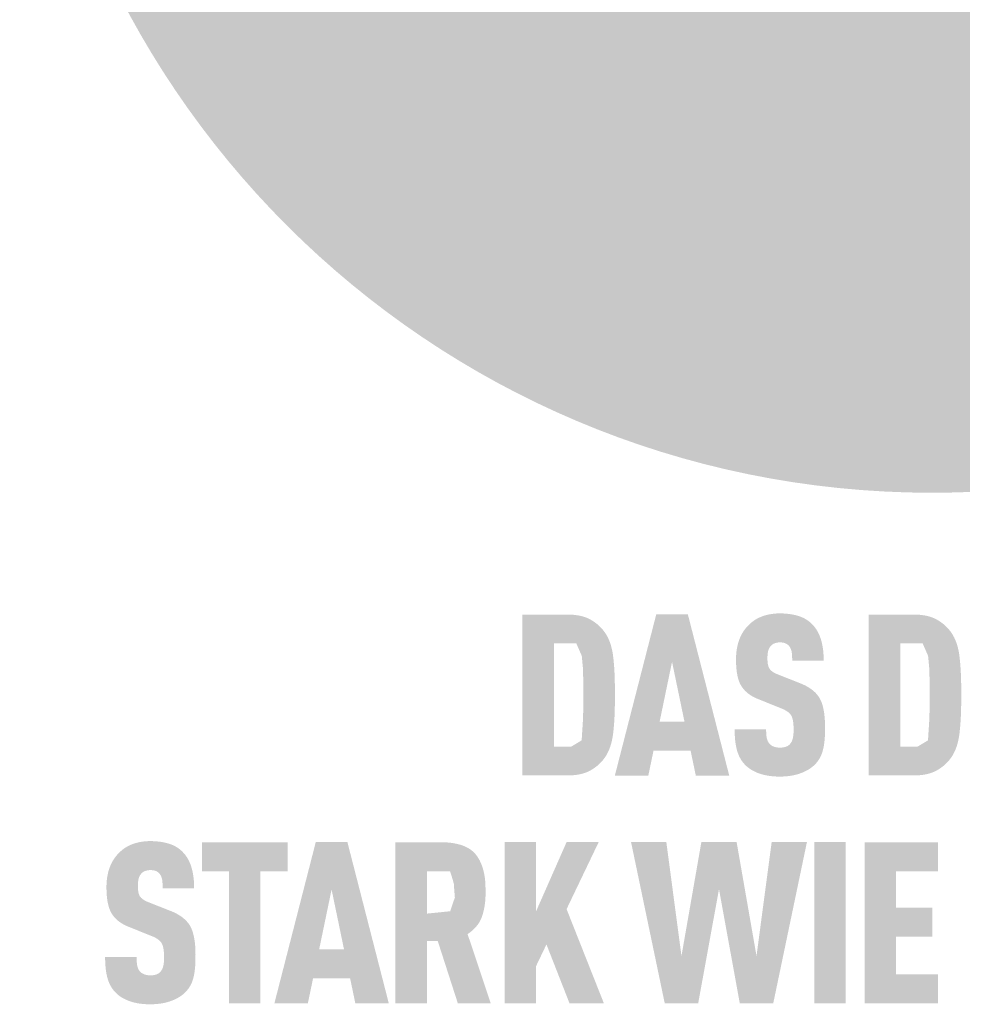
# Model space of a CAD drawing. Units: millimetres. Extents: x 0 to 49754, y 0 to 1470.
# Drawn here: x 34597 to 34646, y 578 to 630 of the extents above; entities that cross this region are included whole.
import ezdxf

# ---------------------------------------------------------------- set-up
doc = ezdxf.new("R2010")
doc.units = ezdxf.units.MM
doc.layers.add('01_PREFA-Dachprodukt', color=12, linetype='Continuous', lineweight=25, true_color=0xe1000f)
doc.layers.add('20_PREFA_Logo_weiss', color=7, linetype='Continuous', lineweight=0, true_color=0xfefefe)

msp = doc.modelspace()

# ---------------------------------------------------------------- hatches: boundary and pattern name
h = msp.add_hatch(color=256)
h.dxf.hatch_style = 1
h.paths.add_polyline_path([(34627.808, 593.017), (34627.823, 593.545), (34627.822, 594.702), (34627.808, 595.202), (34627.795, 595.45), (34627.778, 595.689), (34627.757, 595.918), (34627.732, 596.137), (34627.718, 596.243), (34627.701, 596.346), (34627.681, 596.447), (34627.659, 596.544), (34627.635, 596.64), (34627.608, 596.732), (34627.579, 596.821), (34627.564, 596.865), (34627.548, 596.908), (34627.531, 596.951), (34627.513, 596.993), (34627.495, 597.034), (34627.477, 597.074), (34627.458, 597.114), (34627.438, 597.153), (34627.417, 597.191), (34627.396, 597.229), (34627.375, 597.266), (34627.352, 597.302), (34627.329, 597.338), (34627.306, 597.373), (34627.282, 597.407), (34627.257, 597.441), (34627.232, 597.474), (34627.172, 597.548), (34627.136, 597.59), (34627.099, 597.63), (34627.061, 597.67), (34627.022, 597.708), (34626.981, 597.746), (34626.939, 597.784), (34626.895, 597.82), (34626.851, 597.856), (34626.805, 597.89), (34626.758, 597.924), (34626.709, 597.957), (34626.66, 597.989), (34626.608, 598.021), (34626.556, 598.052), (34626.502, 598.081), (34626.475, 598.096), (34626.447, 598.11), (34626.419, 598.124), (34626.389, 598.137), (34626.36, 598.149), (34626.33, 598.162), (34626.299, 598.174), (34626.267, 598.185), (34626.236, 598.196), (34626.203, 598.206), (34626.136, 598.226), (34626.068, 598.244), (34625.997, 598.26), (34625.923, 598.275), (34625.848, 598.287), (34625.77, 598.298), (34625.69, 598.308), (34625.608, 598.315), (34625.523, 598.321), (34625.436, 598.325), (34622.971, 598.327), (34622.971, 589.872), (34625.348, 589.872), (34625.436, 589.874), (34625.523, 589.878), (34625.608, 589.884), (34625.69, 589.891), (34625.77, 589.9), (34625.848, 589.911), (34625.923, 589.924), (34625.997, 589.938), (34626.068, 589.955), (34626.136, 589.973), (34626.203, 589.992), (34626.236, 590.003), (34626.267, 590.014), (34626.299, 590.025), (34626.33, 590.037), (34626.36, 590.049), (34626.389, 590.062), (34626.419, 590.075), (34626.447, 590.089), (34626.475, 590.103), (34626.502, 590.117), (34626.556, 590.147), (34626.608, 590.178), (34626.66, 590.209), (34626.709, 590.242), (34626.758, 590.275), (34626.805, 590.309), (34626.851, 590.343), (34626.895, 590.379), (34626.939, 590.415), (34626.981, 590.452), (34627.022, 590.49), (34627.061, 590.529), (34627.099, 590.569), (34627.136, 590.609), (34627.172, 590.651), (34627.232, 590.725), (34627.257, 590.758), (34627.282, 590.792), (34627.306, 590.826), (34627.329, 590.862), (34627.352, 590.897), (34627.375, 590.934), (34627.396, 590.971), (34627.417, 591.009), (34627.438, 591.048), (34627.458, 591.087), (34627.477, 591.127), (34627.495, 591.168), (34627.513, 591.209), (34627.531, 591.251), (34627.548, 591.294), (34627.579, 591.382), (34627.608, 591.472), (34627.635, 591.565), (34627.659, 591.661), (34627.681, 591.76), (34627.701, 591.862), (34627.718, 591.966), (34627.732, 592.073), (34627.757, 592.295), (34627.778, 592.526), (34627.795, 592.767)])
h.paths.add_polyline_path([(34626.145, 592.732), (34626.08, 591.718), (34625.542, 591.394), (34624.623, 591.394), (34624.623, 596.805), (34625.801, 596.805), (34626.086, 596.155), (34626.142, 595.557), (34626.167, 594.815), (34626.173, 593.573)], flags=16)
h = msp.add_hatch(color=256)
h.dxf.hatch_style = 1
h.paths.add_polyline_path([(34629.853, 591.176), (34631.8, 591.176), (34632.073, 589.867), (34633.829, 589.867), (34631.657, 598.332), (34629.996, 598.332), (34627.823, 589.867), (34629.58, 589.867)])
h.paths.add_polyline_path([(34630.174, 592.698), (34630.826, 595.843), (34631.479, 592.698)], flags=16)
h = msp.add_hatch(color=256)
h.dxf.hatch_style = 1
h.paths.add_polyline_path([(34638.162, 594.386), (34638.128, 594.411), (34638.093, 594.435), (34638.058, 594.459), (34638.021, 594.483), (34637.984, 594.506), (34637.945, 594.529), (34637.906, 594.552), (34637.865, 594.574), (34637.782, 594.616), (34637.695, 594.657), (34637.604, 594.697), (34636.364, 595.186), (34636.287, 595.22), (34636.213, 595.257), (34636.148, 595.294), (34636.101, 595.326), (34636.054, 595.362), (34636.007, 595.404), (34635.968, 595.447), (34635.937, 595.492), (34635.91, 595.543), (34635.89, 595.593), (34635.876, 595.639), (34635.863, 595.689), (34635.855, 595.736), (34635.845, 595.8), (34635.839, 595.881), (34635.836, 595.97), (34635.838, 596.141), (34635.842, 596.212), (34635.851, 596.295), (34635.861, 596.357), (34635.873, 596.412), (34635.888, 596.463), (34635.907, 596.511), (34635.929, 596.557), (34635.954, 596.6), (34636.002, 596.667), (34636.038, 596.707), (34636.078, 596.741), (34636.12, 596.77), (34636.164, 596.794), (34636.211, 596.814), (34636.263, 596.831), (34636.318, 596.845), (34636.377, 596.855), (34636.464, 596.864), (34636.532, 596.863), (34636.598, 596.858), (34636.659, 596.849), (34636.715, 596.837), (34636.768, 596.819), (34636.819, 596.796), (34636.873, 596.763), (34636.922, 596.725), (34636.964, 596.682), (34637.001, 596.633), (34637.035, 596.578), (34637.064, 596.518), (34637.087, 596.454), (34637.104, 596.387), (34637.114, 596.328), (34637.121, 596.266), (34637.125, 596.217), (34637.131, 596.136), (34637.134, 596.009), (34637.134, 595.899), (34638.789, 595.899), (34638.787, 596.056), (34638.781, 596.209), (34638.769, 596.357), (34638.762, 596.43), (34638.753, 596.501), (34638.743, 596.571), (34638.732, 596.641), (34638.719, 596.709), (34638.706, 596.776), (34638.691, 596.841), (34638.675, 596.906), (34638.658, 596.97), (34638.639, 597.032), (34638.619, 597.093), (34638.598, 597.153), (34638.576, 597.212), (34638.551, 597.269), (34638.526, 597.325), (34638.499, 597.379), (34638.47, 597.433), (34638.441, 597.484), (34638.409, 597.535), (34638.376, 597.584), (34638.342, 597.632), (34638.306, 597.678), (34638.269, 597.723), (34638.231, 597.767), (34638.191, 597.81), (34638.149, 597.851), (34638.116, 597.883), (34638.081, 597.915), (34638.045, 597.945), (34638.008, 597.974), (34637.97, 598.003), (34637.93, 598.03), (34637.89, 598.056), (34637.848, 598.082), (34637.805, 598.106), (34637.761, 598.129), (34637.715, 598.151), (34637.669, 598.173), (34637.621, 598.193), (34637.572, 598.212), (34637.522, 598.23), (34637.47, 598.248), (34637.418, 598.264), (34637.364, 598.279), (34637.309, 598.293), (34637.253, 598.306), (34637.195, 598.319), (34637.137, 598.33), (34637.077, 598.34), (34637.016, 598.349), (34636.954, 598.357), (34636.89, 598.364), (34636.76, 598.376), (34636.625, 598.383), (34636.485, 598.386), (34636.365, 598.383), (34636.306, 598.38), (34636.247, 598.376), (34636.19, 598.37), (34636.133, 598.364), (34636.077, 598.357), (34636.022, 598.349), (34635.968, 598.34), (34635.914, 598.33), (34635.861, 598.319), (34635.809, 598.306), (34635.758, 598.293), (34635.707, 598.279), (34635.657, 598.264), (34635.608, 598.248), (34635.56, 598.23), (34635.513, 598.212), (34635.466, 598.193), (34635.42, 598.173), (34635.375, 598.151), (34635.331, 598.129), (34635.287, 598.106), (34635.244, 598.082), (34635.202, 598.056), (34635.161, 598.03), (34635.12, 598.003), (34635.081, 597.974), (34635.042, 597.945), (34635.004, 597.915), (34634.966, 597.883), (34634.93, 597.851), (34634.884, 597.809), (34634.839, 597.765), (34634.796, 597.721), (34634.754, 597.675), (34634.714, 597.629), (34634.675, 597.581), (34634.638, 597.532), (34634.602, 597.482), (34634.568, 597.431), (34634.535, 597.379), (34634.504, 597.326), (34634.474, 597.271), (34634.446, 597.216), (34634.419, 597.159), (34634.394, 597.101), (34634.37, 597.042), (34634.348, 596.982), (34634.327, 596.922), (34634.307, 596.86), (34634.289, 596.798), (34634.272, 596.734), (34634.257, 596.67), (34634.244, 596.605), (34634.231, 596.539), (34634.22, 596.472), (34634.211, 596.405), (34634.203, 596.336), (34634.197, 596.267), (34634.192, 596.197), (34634.188, 596.126), (34634.186, 596.054), (34634.186, 595.864), (34634.189, 595.75), (34634.194, 595.641), (34634.201, 595.535), (34634.211, 595.433), (34634.222, 595.335), (34634.237, 595.241), (34634.253, 595.151), (34634.271, 595.065), (34634.282, 595.023), (34634.292, 594.983), (34634.304, 594.943), (34634.315, 594.904), (34634.328, 594.867), (34634.341, 594.83), (34634.354, 594.794), (34634.368, 594.759), (34634.383, 594.726), (34634.398, 594.693), (34634.414, 594.661), (34634.43, 594.63), (34634.447, 594.6), (34634.464, 594.571), (34634.482, 594.543), (34634.501, 594.515), (34634.521, 594.488), (34634.541, 594.461), (34634.561, 594.434), (34634.583, 594.408), (34634.605, 594.383), (34634.627, 594.357), (34634.651, 594.332), (34634.675, 594.308), (34634.7, 594.284), (34634.725, 594.26), (34634.751, 594.237), (34634.778, 594.214), (34634.805, 594.192), (34634.833, 594.17), (34634.862, 594.149), (34634.891, 594.127), (34634.921, 594.107), (34634.952, 594.086), (34634.983, 594.067), (34635.015, 594.047), (34635.048, 594.028), (34635.081, 594.01), (34635.115, 593.991), (34635.15, 593.974), (34635.221, 593.939), (34635.295, 593.907), (34636.449, 593.441), (34636.558, 593.399), (34636.609, 593.378), (34636.658, 593.356), (34636.728, 593.322), (34636.799, 593.282), (34636.85, 593.251), (34636.903, 593.214), (34636.951, 593.176), (34636.993, 593.136), (34637.03, 593.096), (34637.064, 593.051), (34637.091, 593.008), (34637.115, 592.958), (34637.137, 592.9), (34637.156, 592.836), (34637.173, 592.763), (34637.185, 592.689), (34637.192, 592.635), (34637.198, 592.578), (34637.202, 592.519), (34637.205, 592.456), (34637.207, 592.391), (34637.208, 592.323), (34637.207, 592.156), (34637.203, 592.074), (34637.199, 592.02), (34637.193, 591.967), (34637.184, 591.907), (34637.173, 591.846), (34637.156, 591.781), (34637.136, 591.721), (34637.113, 591.666), (34637.086, 591.614), (34637.055, 591.569), (34637.036, 591.547), (34637.019, 591.524), (34636.985, 591.488), (34636.947, 591.456), (34636.903, 591.427), (34636.854, 591.402), (34636.803, 591.381), (34636.748, 591.364), (34636.689, 591.351), (34636.625, 591.342), (34636.554, 591.336), (34636.477, 591.335), (34636.412, 591.337), (34636.344, 591.344), (34636.28, 591.355), (34636.222, 591.369), (34636.169, 591.387), (34636.119, 591.41), (34636.067, 591.437), (34636.015, 591.472), (34635.97, 591.51), (34635.938, 591.544), (34635.907, 591.586), (34635.879, 591.629), (34635.852, 591.68), (34635.827, 591.743), (34635.808, 591.809), (34635.798, 591.855), (34635.79, 591.904), (34635.783, 591.954), (34635.778, 592.006), (34635.773, 592.061), (34635.77, 592.117), (34635.768, 592.176), (34635.767, 592.237), (34635.767, 592.3), (34634.114, 592.3), (34634.115, 592.142), (34634.12, 591.99), (34634.129, 591.844), (34634.142, 591.704), (34634.16, 591.569), (34634.17, 591.504), (34634.181, 591.44), (34634.193, 591.378), (34634.206, 591.317), (34634.22, 591.257), (34634.235, 591.199), (34634.252, 591.143), (34634.27, 591.087), (34634.289, 591.033), (34634.309, 590.979), (34634.331, 590.927), (34634.354, 590.876), (34634.379, 590.827), (34634.405, 590.778), (34634.432, 590.731), (34634.461, 590.684), (34634.491, 590.639), (34634.522, 590.595), (34634.555, 590.552), (34634.59, 590.511), (34634.625, 590.47), (34634.662, 590.431), (34634.698, 590.396), (34634.735, 590.361), (34634.773, 590.327), (34634.813, 590.295), (34634.854, 590.263), (34634.896, 590.233), (34634.94, 590.203), (34634.985, 590.174), (34635.032, 590.146), (34635.08, 590.12), (34635.129, 590.094), (34635.18, 590.069), (34635.232, 590.045), (34635.285, 590.022), (34635.34, 590), (34635.396, 589.979), (34635.454, 589.96), (34635.513, 589.941), (34635.573, 589.924), (34635.635, 589.908), (34635.698, 589.893), (34635.762, 589.879), (34635.828, 589.867), (34635.896, 589.856), (34635.965, 589.846), (34636.035, 589.838), (34636.106, 589.83), (34636.179, 589.824), (34636.254, 589.82), (34636.33, 589.816), (34636.485, 589.813), (34636.64, 589.817), (34636.716, 589.821), (34636.79, 589.826), (34636.863, 589.832), (34636.934, 589.84), (34637.005, 589.849), (34637.074, 589.86), (34637.142, 589.871), (34637.208, 589.884), (34637.273, 589.899), (34637.337, 589.914), (34637.399, 589.931), (34637.461, 589.949), (34637.521, 589.969), (34637.579, 589.99), (34637.636, 590.012), (34637.692, 590.034), (34637.747, 590.058), (34637.8, 590.083), (34637.851, 590.108), (34637.901, 590.134), (34637.95, 590.161), (34637.997, 590.189), (34638.043, 590.218), (34638.087, 590.248), (34638.13, 590.278), (34638.172, 590.309), (34638.212, 590.341), (34638.251, 590.374), (34638.288, 590.408), (34638.324, 590.443), (34638.362, 590.483), (34638.4, 590.525), (34638.435, 590.567), (34638.469, 590.611), (34638.485, 590.633), (34638.501, 590.656), (34638.517, 590.679), (34638.532, 590.702), (34638.561, 590.748), (34638.589, 590.796), (34638.615, 590.846), (34638.639, 590.896), (34638.662, 590.947), (34638.683, 591), (34638.703, 591.053), (34638.721, 591.108), (34638.738, 591.163), (34638.753, 591.22), (34638.766, 591.278), (34638.779, 591.338), (34638.791, 591.398), (34638.802, 591.46), (34638.821, 591.589), (34638.836, 591.722), (34638.847, 591.861), (34638.855, 592.006), (34638.859, 592.156), (34638.859, 592.311), (34638.859, 592.447), (34638.857, 592.579), (34638.853, 592.705), (34638.846, 592.827), (34638.837, 592.945), (34638.826, 593.057), (34638.812, 593.165), (34638.795, 593.269), (34638.776, 593.368), (34638.766, 593.415), (34638.755, 593.462), (34638.744, 593.507), (34638.731, 593.551), (34638.719, 593.594), (34638.705, 593.636), (34638.691, 593.677), (34638.677, 593.716), (34638.662, 593.755), (34638.646, 593.792), (34638.629, 593.828), (34638.612, 593.863), (34638.595, 593.896), (34638.577, 593.929), (34638.558, 593.96), (34638.538, 593.992), (34638.517, 594.023), (34638.495, 594.053), (34638.473, 594.083), (34638.449, 594.113), (34638.425, 594.142), (34638.399, 594.171), (34638.373, 594.199), (34638.345, 594.227), (34638.317, 594.255), (34638.288, 594.282), (34638.258, 594.308), (34638.227, 594.334), (34638.195, 594.36)])
h = msp.add_hatch(color=256)
h.dxf.hatch_style = 1
h.paths.add_polyline_path([(34641.157, 589.872), (34643.533, 589.872), (34643.622, 589.874), (34643.709, 589.878), (34643.793, 589.884), (34643.876, 589.891), (34643.956, 589.9), (34644.033, 589.911), (34644.109, 589.924), (34644.182, 589.938), (34644.253, 589.955), (34644.322, 589.973), (34644.389, 589.992), (34644.421, 590.003), (34644.453, 590.014), (34644.484, 590.025), (34644.515, 590.037), (34644.545, 590.049), (34644.575, 590.062), (34644.604, 590.075), (34644.633, 590.089), (34644.661, 590.103), (34644.688, 590.117), (34644.742, 590.147), (34644.794, 590.178), (34644.845, 590.209), (34644.895, 590.242), (34644.943, 590.275), (34644.991, 590.309), (34645.036, 590.343), (34645.081, 590.379), (34645.124, 590.415), (34645.166, 590.452), (34645.207, 590.49), (34645.247, 590.529), (34645.285, 590.569), (34645.322, 590.609), (34645.357, 590.651), (34645.417, 590.725), (34645.443, 590.758), (34645.467, 590.792), (34645.492, 590.826), (34645.515, 590.862), (34645.538, 590.897), (34645.56, 590.934), (34645.582, 590.971), (34645.603, 591.009), (34645.623, 591.048), (34645.643, 591.087), (34645.662, 591.127), (34645.681, 591.168), (34645.699, 591.209), (34645.716, 591.251), (34645.733, 591.294), (34645.765, 591.382), (34645.794, 591.472), (34645.821, 591.565), (34645.845, 591.661), (34645.867, 591.76), (34645.886, 591.862), (34645.903, 591.966), (34645.918, 592.073), (34645.942, 592.295), (34645.963, 592.526), (34645.98, 592.767), (34645.993, 593.017), (34646.008, 593.545), (34646.008, 594.702), (34645.993, 595.202), (34645.98, 595.45), (34645.963, 595.689), (34645.942, 595.918), (34645.918, 596.137), (34645.903, 596.243), (34645.886, 596.346), (34645.867, 596.447), (34645.845, 596.544), (34645.821, 596.64), (34645.794, 596.732), (34645.765, 596.821), (34645.749, 596.865), (34645.733, 596.908), (34645.716, 596.951), (34645.699, 596.993), (34645.681, 597.034), (34645.662, 597.074), (34645.643, 597.114), (34645.623, 597.153), (34645.603, 597.191), (34645.582, 597.229), (34645.56, 597.266), (34645.538, 597.302), (34645.515, 597.338), (34645.492, 597.373), (34645.467, 597.407), (34645.443, 597.441), (34645.417, 597.474), (34645.357, 597.548), (34645.322, 597.59), (34645.285, 597.63), (34645.247, 597.67), (34645.207, 597.708), (34645.166, 597.746), (34645.124, 597.784), (34645.081, 597.82), (34645.036, 597.856), (34644.991, 597.89), (34644.943, 597.924), (34644.895, 597.957), (34644.845, 597.989), (34644.794, 598.021), (34644.742, 598.052), (34644.688, 598.081), (34644.661, 598.096), (34644.633, 598.11), (34644.604, 598.124), (34644.575, 598.137), (34644.545, 598.149), (34644.515, 598.162), (34644.484, 598.174), (34644.453, 598.185), (34644.421, 598.196), (34644.389, 598.206), (34644.322, 598.226), (34644.253, 598.244), (34644.182, 598.26), (34644.109, 598.275), (34644.033, 598.287), (34643.956, 598.298), (34643.876, 598.308), (34643.793, 598.315), (34643.709, 598.321), (34643.622, 598.325), (34641.157, 598.327)])
h.paths.add_polyline_path([(34642.808, 596.805), (34643.987, 596.805), (34644.271, 596.155), (34644.327, 595.557), (34644.353, 594.815), (34644.359, 593.573), (34644.33, 592.732), (34644.266, 591.718), (34643.728, 591.394), (34642.808, 591.394)], flags=16)
h = msp.add_hatch(color=256)
h.dxf.hatch_style = 1
h.paths.add_polyline_path([(34605.231, 582.321), (34605.201, 582.347), (34605.17, 582.374), (34605.138, 582.399), (34605.105, 582.425), (34605.072, 582.45), (34605.037, 582.474), (34605.001, 582.498), (34604.965, 582.522), (34604.927, 582.545), (34604.889, 582.568), (34604.849, 582.591), (34604.809, 582.613), (34604.725, 582.655), (34604.638, 582.697), (34604.547, 582.736), (34603.307, 583.225), (34603.23, 583.259), (34603.156, 583.296), (34603.092, 583.334), (34603.044, 583.365), (34602.997, 583.401), (34602.95, 583.443), (34602.911, 583.487), (34602.88, 583.531), (34602.854, 583.582), (34602.834, 583.632), (34602.819, 583.679), (34602.807, 583.728), (34602.798, 583.775), (34602.789, 583.839), (34602.782, 583.921), (34602.779, 584.009), (34602.782, 584.18), (34602.785, 584.251), (34602.794, 584.334), (34602.804, 584.396), (34602.817, 584.451), (34602.832, 584.502), (34602.85, 584.55), (34602.872, 584.596), (34602.898, 584.639), (34602.946, 584.706), (34602.981, 584.746), (34603.021, 584.78), (34603.063, 584.809), (34603.107, 584.833), (34603.155, 584.853), (34603.206, 584.87), (34603.262, 584.884), (34603.321, 584.894), (34603.408, 584.903), (34603.476, 584.902), (34603.542, 584.897), (34603.602, 584.888), (34603.658, 584.876), (34603.711, 584.858), (34603.763, 584.835), (34603.816, 584.803), (34603.865, 584.765), (34603.907, 584.721), (34603.945, 584.672), (34603.979, 584.617), (34604.007, 584.557), (34604.031, 584.493), (34604.048, 584.426), (34604.057, 584.368), (34604.064, 584.305), (34604.068, 584.256), (34604.074, 584.175), (34604.078, 584.048), (34604.077, 583.938), (34605.732, 583.938), (34605.731, 584.095), (34605.724, 584.248), (34605.713, 584.396), (34605.705, 584.469), (34605.696, 584.54), (34605.686, 584.611), (34605.675, 584.68), (34605.663, 584.748), (34605.649, 584.815), (34605.634, 584.88), (34605.618, 584.945), (34605.601, 585.009), (34605.583, 585.071), (34605.563, 585.132), (34605.542, 585.192), (34605.519, 585.251), (34605.495, 585.308), (34605.469, 585.364), (34605.442, 585.418), (34605.414, 585.472), (34605.384, 585.523), (34605.353, 585.574), (34605.32, 585.623), (34605.286, 585.671), (34605.25, 585.717), (34605.213, 585.763), (34605.174, 585.806), (34605.134, 585.849), (34605.093, 585.89), (34605.059, 585.922), (34605.024, 585.954), (34604.989, 585.984), (34604.952, 586.013), (34604.913, 586.042), (34604.874, 586.069), (34604.833, 586.095), (34604.791, 586.121), (34604.748, 586.145), (34604.704, 586.168), (34604.659, 586.191), (34604.612, 586.212), (34604.564, 586.232), (34604.515, 586.251), (34604.465, 586.27), (34604.414, 586.287), (34604.361, 586.303), (34604.307, 586.318), (34604.252, 586.332), (34604.196, 586.346), (34604.139, 586.358), (34604.08, 586.369), (34604.02, 586.379), (34603.959, 586.388), (34603.897, 586.396), (34603.834, 586.403), (34603.704, 586.415), (34603.569, 586.422), (34603.429, 586.425), (34603.308, 586.422), (34603.249, 586.419), (34603.191, 586.415), (34603.133, 586.41), (34603.077, 586.403), (34603.021, 586.396), (34602.965, 586.388), (34602.911, 586.379), (34602.857, 586.369), (34602.804, 586.358), (34602.752, 586.346), (34602.701, 586.332), (34602.65, 586.318), (34602.601, 586.303), (34602.552, 586.287), (34602.503, 586.27), (34602.456, 586.251), (34602.409, 586.232), (34602.363, 586.212), (34602.318, 586.191), (34602.274, 586.168), (34602.23, 586.145), (34602.188, 586.121), (34602.146, 586.095), (34602.104, 586.069), (34602.064, 586.042), (34602.024, 586.013), (34601.985, 585.984), (34601.947, 585.954), (34601.91, 585.922), (34601.873, 585.89), (34601.827, 585.848), (34601.782, 585.804), (34601.739, 585.76), (34601.698, 585.715), (34601.657, 585.668), (34601.619, 585.62), (34601.581, 585.571), (34601.546, 585.521), (34601.512, 585.47), (34601.479, 585.418), (34601.447, 585.365), (34601.418, 585.31), (34601.389, 585.255), (34601.363, 585.198), (34601.337, 585.14), (34601.313, 585.081), (34601.291, 585.022), (34601.27, 584.961), (34601.25, 584.899), (34601.232, 584.837), (34601.216, 584.773), (34601.201, 584.709), (34601.187, 584.644), (34601.175, 584.578), (34601.164, 584.512), (34601.154, 584.444), (34601.147, 584.376), (34601.14, 584.306), (34601.135, 584.236), (34601.131, 584.165), (34601.129, 584.093), (34601.129, 583.903), (34601.132, 583.79), (34601.137, 583.68), (34601.144, 583.574), (34601.154, 583.472), (34601.166, 583.374), (34601.18, 583.28), (34601.196, 583.19), (34601.215, 583.104), (34601.225, 583.063), (34601.236, 583.022), (34601.247, 582.982), (34601.259, 582.944), (34601.271, 582.906), (34601.284, 582.869), (34601.298, 582.833), (34601.312, 582.799), (34601.326, 582.765), (34601.341, 582.732), (34601.357, 582.7), (34601.374, 582.669), (34601.39, 582.639), (34601.408, 582.61), (34601.426, 582.582), (34601.445, 582.554), (34601.464, 582.527), (34601.484, 582.5), (34601.505, 582.474), (34601.526, 582.447), (34601.548, 582.422), (34601.571, 582.396), (34601.594, 582.372), (34601.618, 582.347), (34601.643, 582.323), (34601.668, 582.299), (34601.694, 582.276), (34601.721, 582.254), (34601.748, 582.231), (34601.776, 582.209), (34601.805, 582.188), (34601.834, 582.167), (34601.864, 582.146), (34601.895, 582.126), (34601.926, 582.106), (34601.958, 582.086), (34601.991, 582.067), (34602.024, 582.049), (34602.058, 582.031), (34602.093, 582.013), (34602.164, 581.978), (34602.238, 581.946), (34603.392, 581.48), (34603.502, 581.438), (34603.553, 581.417), (34603.602, 581.395), (34603.671, 581.361), (34603.743, 581.322), (34603.793, 581.29), (34603.846, 581.253), (34603.894, 581.215), (34603.937, 581.175), (34603.974, 581.135), (34604.008, 581.09), (34604.034, 581.047), (34604.058, 580.997), (34604.08, 580.939), (34604.099, 580.875), (34604.116, 580.802), (34604.128, 580.728), (34604.135, 580.674), (34604.141, 580.617), (34604.146, 580.558), (34604.149, 580.495), (34604.151, 580.43), (34604.151, 580.362), (34604.15, 580.195), (34604.146, 580.114), (34604.142, 580.059), (34604.136, 580.007), (34604.128, 579.947), (34604.116, 579.885), (34604.1, 579.82), (34604.08, 579.76), (34604.057, 579.705), (34604.029, 579.653), (34603.998, 579.608), (34603.979, 579.586), (34603.962, 579.563), (34603.928, 579.527), (34603.89, 579.495), (34603.847, 579.466), (34603.798, 579.441), (34603.747, 579.42), (34603.692, 579.403), (34603.632, 579.39), (34603.569, 579.381), (34603.498, 579.375), (34603.421, 579.374), (34603.355, 579.377), (34603.287, 579.383), (34603.224, 579.394), (34603.165, 579.408), (34603.113, 579.426), (34603.063, 579.449), (34603.011, 579.477), (34602.958, 579.511), (34602.914, 579.549), (34602.882, 579.583), (34602.85, 579.625), (34602.823, 579.668), (34602.796, 579.72), (34602.771, 579.782), (34602.751, 579.848), (34602.742, 579.895), (34602.734, 579.943), (34602.727, 579.993), (34602.721, 580.046), (34602.717, 580.1), (34602.713, 580.157), (34602.711, 580.215), (34602.71, 580.276), (34602.711, 580.339), (34601.057, 580.339), (34601.059, 580.181), (34601.064, 580.029), (34601.073, 579.883), (34601.086, 579.743), (34601.103, 579.608), (34601.113, 579.543), (34601.124, 579.479), (34601.136, 579.417), (34601.15, 579.356), (34601.164, 579.297), (34601.179, 579.239), (34601.195, 579.182), (34601.213, 579.126), (34601.232, 579.072), (34601.253, 579.018), (34601.274, 578.966), (34601.298, 578.915), (34601.322, 578.866), (34601.348, 578.817), (34601.376, 578.77), (34601.404, 578.723), (34601.434, 578.678), (34601.466, 578.634), (34601.499, 578.592), (34601.533, 578.55), (34601.569, 578.51), (34601.606, 578.47), (34601.641, 578.435), (34601.678, 578.4), (34601.716, 578.367), (34601.756, 578.334), (34601.797, 578.302), (34601.839, 578.272), (34601.883, 578.242), (34601.928, 578.213), (34601.975, 578.185), (34602.023, 578.159), (34602.072, 578.133), (34602.123, 578.108), (34602.175, 578.084), (34602.228, 578.061), (34602.283, 578.039), (34602.339, 578.018), (34602.397, 577.999), (34602.456, 577.98), (34602.516, 577.963), (34602.578, 577.947), (34602.641, 577.932), (34602.706, 577.918), (34602.772, 577.906), (34602.839, 577.895), (34602.908, 577.885), (34602.978, 577.877), (34603.05, 577.87), (34603.123, 577.864), (34603.197, 577.859), (34603.273, 577.855), (34603.429, 577.852), (34603.584, 577.856), (34603.659, 577.86), (34603.733, 577.865), (34603.806, 577.871), (34603.878, 577.879), (34603.948, 577.888), (34604.017, 577.899), (34604.085, 577.91), (34604.151, 577.923), (34604.216, 577.938), (34604.28, 577.953), (34604.343, 577.97), (34604.404, 577.988), (34604.464, 578.008), (34604.523, 578.029), (34604.58, 578.051), (34604.636, 578.074), (34604.69, 578.097), (34604.743, 578.122), (34604.795, 578.147), (34604.845, 578.173), (34604.893, 578.2), (34604.941, 578.228), (34604.987, 578.257), (34605.031, 578.287), (34605.074, 578.317), (34605.115, 578.348), (34605.155, 578.381), (34605.194, 578.414), (34605.231, 578.447), (34605.267, 578.482), (34605.306, 578.523), (34605.343, 578.564), (34605.378, 578.607), (34605.412, 578.65), (34605.429, 578.672), (34605.445, 578.695), (34605.46, 578.718), (34605.476, 578.741), (34605.505, 578.788), (34605.532, 578.836), (34605.558, 578.885), (34605.583, 578.935), (34605.606, 578.986), (34605.627, 579.039), (34605.647, 579.092), (34605.665, 579.147), (34605.681, 579.202), (34605.696, 579.259), (34605.71, 579.317), (34605.722, 579.377), (34605.734, 579.437), (34605.745, 579.499), (34605.764, 579.628), (34605.779, 579.761), (34605.79, 579.9), (34605.798, 580.045), (34605.802, 580.195), (34605.802, 580.35), (34605.803, 580.486), (34605.801, 580.618), (34605.796, 580.744), (34605.79, 580.866), (34605.781, 580.984), (34605.769, 581.097), (34605.755, 581.205), (34605.739, 581.308), (34605.72, 581.407), (34605.709, 581.454), (34605.698, 581.501), (34605.687, 581.546), (34605.675, 581.59), (34605.662, 581.633), (34605.649, 581.675), (34605.635, 581.716), (34605.62, 581.755), (34605.605, 581.794), (34605.589, 581.831), (34605.573, 581.867), (34605.556, 581.902), (34605.538, 581.935), (34605.52, 581.968), (34605.501, 582), (34605.481, 582.031), (34605.46, 582.062), (34605.439, 582.092), (34605.416, 582.122), (34605.392, 582.152), (34605.368, 582.181), (34605.342, 582.21), (34605.316, 582.238), (34605.289, 582.266), (34605.261, 582.294)])
h = msp.add_hatch(color=256)
h.dxf.hatch_style = 1
h.paths.add_polyline_path([(34609.213, 584.844), (34610.638, 584.844), (34610.638, 586.366), (34606.137, 586.366), (34606.137, 584.844), (34607.562, 584.844), (34607.562, 577.906), (34609.213, 577.906)])
h = msp.add_hatch(color=256)
h.dxf.hatch_style = 1
h.paths.add_polyline_path([(34609.946, 577.906), (34611.703, 577.906), (34611.976, 579.215), (34613.922, 579.215), (34614.195, 577.906), (34615.952, 577.906), (34613.78, 586.371), (34612.118, 586.371)])
h.paths.add_polyline_path([(34612.296, 580.737), (34612.949, 583.882), (34613.602, 580.737)], flags=16)
h = msp.add_hatch(color=256)
h.dxf.hatch_style = 1
h.paths.add_polyline_path([(34616.299, 577.906), (34617.951, 577.906), (34617.951, 581.17), (34618.525, 581.17), (34619.578, 577.906), (34621.305, 577.906), (34620.09, 581.539), (34620.162, 581.588), (34620.196, 581.613), (34620.23, 581.639), (34620.263, 581.665), (34620.296, 581.691), (34620.327, 581.718), (34620.358, 581.745), (34620.388, 581.773), (34620.417, 581.801), (34620.446, 581.829), (34620.473, 581.857), (34620.5, 581.886), (34620.526, 581.916), (34620.551, 581.945), (34620.576, 581.975), (34620.6, 582.006), (34620.623, 582.036), (34620.645, 582.068), (34620.666, 582.099), (34620.687, 582.131), (34620.707, 582.163), (34620.726, 582.196), (34620.744, 582.229), (34620.761, 582.262), (34620.778, 582.296), (34620.794, 582.33), (34620.809, 582.364), (34620.824, 582.399), (34620.837, 582.434), (34620.85, 582.47), (34620.862, 582.506), (34620.885, 582.578), (34620.906, 582.652), (34620.925, 582.726), (34620.943, 582.801), (34620.959, 582.877), (34620.973, 582.954), (34620.986, 583.032), (34620.998, 583.111), (34621.008, 583.191), (34621.016, 583.272), (34621.023, 583.353), (34621.028, 583.435), (34621.031, 583.519), (34621.033, 583.603), (34621.033, 583.688), (34621.03, 584.073), (34621.023, 584.216), (34621.012, 584.355), (34620.997, 584.489), (34620.987, 584.555), (34620.977, 584.619), (34620.966, 584.682), (34620.953, 584.745), (34620.94, 584.806), (34620.925, 584.866), (34620.91, 584.925), (34620.893, 584.983), (34620.876, 585.04), (34620.857, 585.096), (34620.837, 585.15), (34620.817, 585.204), (34620.795, 585.257), (34620.772, 585.308), (34620.748, 585.358), (34620.724, 585.408), (34620.698, 585.456), (34620.671, 585.503), (34620.643, 585.549), (34620.614, 585.594), (34620.584, 585.638), (34620.553, 585.681), (34620.537, 585.702), (34620.52, 585.722), (34620.503, 585.742), (34620.486, 585.762), (34620.469, 585.782), (34620.45, 585.801), (34620.432, 585.82), (34620.413, 585.839), (34620.394, 585.857), (34620.374, 585.876), (34620.354, 585.893), (34620.333, 585.911), (34620.312, 585.928), (34620.291, 585.944), (34620.269, 585.961), (34620.247, 585.977), (34620.224, 585.993), (34620.201, 586.008), (34620.178, 586.023), (34620.154, 586.038), (34620.105, 586.066), (34620.055, 586.094), (34620.002, 586.12), (34619.949, 586.144), (34619.893, 586.168), (34619.836, 586.19), (34619.777, 586.211), (34619.716, 586.23), (34619.654, 586.248), (34619.591, 586.265), (34619.525, 586.281), (34619.458, 586.295), (34619.389, 586.308), (34619.319, 586.319), (34619.247, 586.33), (34619.173, 586.339), (34619.098, 586.347), (34619.021, 586.353), (34618.942, 586.358), (34618.862, 586.362), (34618.696, 586.366), (34616.299, 586.366)])
h.paths.add_polyline_path([(34617.951, 584.844), (34619.17, 584.844), (34619.307, 584.41), (34619.32, 584.368), (34619.376, 584.15), (34619.378, 584.017), (34619.422, 583.464), (34619.175, 582.74), (34617.951, 582.615)], flags=16)
h = msp.add_hatch(color=256)
h.dxf.hatch_style = 1
h.paths.add_polyline_path([(34623.685, 582.733), (34623.685, 586.371), (34622.034, 586.371), (34622.034, 577.906), (34623.685, 577.906), (34623.685, 579.856), (34624.231, 580.997), (34625.442, 577.906), (34627.246, 577.906), (34625.288, 582.852), (34626.973, 586.371), (34625.288, 586.371)])
h = msp.add_hatch(color=256)
h.dxf.hatch_style = 1
h.paths.add_polyline_path([(34630.442, 577.906), (34632.199, 577.906), (34633.291, 583.898), (34634.383, 577.906), (34636.14, 577.906), (34637.908, 586.371), (34636.057, 586.371), (34635.261, 580.391), (34634.217, 586.371), (34632.365, 586.371), (34631.321, 580.391), (34630.526, 586.371), (34628.674, 586.371)])
h = msp.add_hatch(color=256)
h.dxf.hatch_style = 1
h.paths.add_polyline_path([(34638.298, 577.906), (34639.95, 577.906), (34639.95, 586.371), (34638.298, 586.371)])
h = msp.add_hatch(color=256)
h.dxf.hatch_style = 1
h.paths.add_polyline_path([(34642.591, 584.844), (34644.799, 584.844), (34644.799, 586.366), (34640.939, 586.366), (34640.939, 577.911), (34644.799, 577.911), (34644.799, 579.433), (34642.591, 579.433), (34642.591, 581.407), (34644.49, 581.407), (34644.49, 582.929), (34642.591, 582.929)])
at = {"layer": '01_PREFA-Dachprodukt'}
h = msp.add_hatch(color=256, dxfattribs=at)
h.dxf.hatch_style = 1
h.paths.add_polyline_path([(34692.398, 652.636, 1), (34596.572, 652.636, 1)])
edge = h.paths.add_edge_path(flags=16)
edge.add_line((34607.219, 645.422), (34612.021, 672.533))
edge.add_arc((34610.725, 665.036), 7.609, 80.1938, 142.0002)
edge.add_arc((34606.741, 668.311), 2.456, 145, 264.8096)
edge.add_line((34606.518, 665.866), (34606.741, 660.502))
edge.add_arc((34607.768, 668.523), 8.087, 223.6069, 262.6985, ccw=False)
edge.add_arc((34605.022, 665.437), 3.983, 209.481, 218.7032, ccw=False)
edge.add_arc((34604.303, 664.647), 2.988, 159.5916, 203.0669, ccw=False)
edge.add_arc((34597.72, 667.498), 4.192, 334.442, 346.3379)
edge.add_arc((34599.046, 666.933), 2.781, 351.2026, 361.2173)
edge.add_line((34601.826, 666.992), (34601.826, 668.271))
edge.add_arc((34606.52, 668.271), 4.694, 145, 180, ccw=False)
edge.add_arc((34606.406, 668.667), 4.381, 136.0105, 148.3809, ccw=False)
edge.add_arc((34612.416, 662.878), 12.726, 93.2361, 136.0499, ccw=False)
edge.add_arc((34612.54, 655.2), 20.4, 89.051, 92.3688, ccw=False)
edge.add_arc((34612.379, 686.667), 11.081, 272.5822, 312.0578)
edge.add_arc((34677.221, 624.448), 78.817, 132.70292, 136.76154, ccw=False)
edge.add_ellipse((34646.426, 678.44), major_axis=(27.583, 7.486), ratio=0.497217, start_angle=400.8711, end_angle=514.9806, ccw=False)
edge.add_line((34656.94, 694.061), (34673.451, 665.879))
edge.add_arc((34677.14, 623.452), 42.587, 80.993, 94.9695, ccw=False)
edge.add_spline(control_points=[(34683.807, 665.514), (34684.623, 665.364), (34685.424, 665.137), (34686.821, 664.6), (34687.429, 664.313), (34688.063, 663.941), (34688.116, 663.909), (34688.169, 663.877)], knot_values=[4.554378, 4.554378, 4.554378, 4.554378, 4.919045, 4.919045, 5.212464, 5.212464, 5.239553, 5.239553, 5.239553, 5.239553], degree=3, periodic=0)
edge.add_arc((34685.547, 659.507), 5.096, 44.1039, 59.0382, ccw=False)
edge.add_arc((34687.09, 660.936), 2.995, -25, 45, ccw=False)
edge.add_arc((34671.524, 670.088), 21.039, 311.5997, 330.3205, ccw=False)
edge.add_arc((34683.958, 655.89), 2.171, 315, 405)
edge.add_arc((34681.035, 652.406), 6.713, 48.3913, 64.7478)
edge.add_ellipse((34682.281, 656.86), major_axis=(-3.005, 0.12), ratio=0.652572, start_angle=227.2917, end_angle=274.2435)
edge.add_arc((34680.281, 632.282), 26.613, 85.8342, 95.7375)
edge.add_line((34677.621, 658.761), (34679.41, 655.707))
edge.add_line((34679.41, 655.707), (34674.156, 650.421))
edge.add_line((34674.156, 650.421), (34684.633, 630.584))
edge.add_line((34684.633, 630.584), (34679.484, 631.329))
edge.add_line((34679.484, 631.329), (34675.838, 630.284))
edge.add_line((34675.838, 630.284), (34663.988, 640.378))
edge.add_line((34663.988, 640.378), (34661.99, 638.317))
edge.add_line((34661.99, 638.317), (34649.766, 638.317))
edge.add_line((34649.766, 638.317), (34645.09, 643.013))
edge.add_line((34645.09, 643.013), (34641.16, 643.013))
edge.add_line((34641.16, 643.013), (34635.137, 630.37))
edge.add_line((34635.137, 630.37), (34631.393, 631.454))
edge.add_line((34631.393, 631.454), (34627.123, 630.612))
edge.add_line((34627.123, 630.612), (34626.7, 645.652))
edge.add_line((34626.7, 645.652), (34618.698, 651.753))
edge.add_line((34618.698, 651.753), (34614.362, 645.25))
edge.add_line((34614.362, 645.25), (34611.205, 646.236))
edge.add_line((34611.205, 646.236), (34607.219, 645.422))
h.paths.add_polyline_path([(34616.37, 628.859), (34622.535, 628.859, -1), (34622.535, 619.906), (34620.248, 619.906), (34620.248, 616.213), (34616.37, 616.213)], flags=16)
h.paths.add_polyline_path([(34620.248, 625.725), (34622.417, 625.725, -1), (34622.417, 623.04), (34620.248, 623.04)], flags=0)
h.paths.add_polyline_path([(34627.884, 628.859), (34635.846, 628.859, -0.776612), (34637.564, 622.136, -0.271559), (34639.669, 618.617, 0.024345), (34639.976, 616.213), (34636.098, 616.213, 0.121611), (34635.097, 620.354), (34631.762, 620.354), (34631.762, 616.213), (34627.884, 616.213)], flags=16)
h.paths.add_polyline_path([(34631.762, 625.725), (34634.49, 625.725, -1), (34634.49, 623.04), (34631.762, 623.04)], flags=0)
edge = h.paths.add_edge_path(flags=0)
edge.add_arc((34632.902, 661.078), 2.995, 135, 205, ccw=False)
edge.add_arc((34634.444, 659.649), 5.096, 120.9618, 135.8961, ccw=False)
edge.add_spline(control_points=[(34631.822, 664.019), (34631.875, 664.051), (34631.929, 664.083), (34632.563, 664.455), (34633.17, 664.742), (34634.568, 665.279), (34635.369, 665.506), (34636.184, 665.656)], knot_values=[4.554378, 4.554378, 4.554378, 4.554378, 4.581467, 4.581467, 4.874886, 4.874886, 5.239553, 5.239553, 5.239553, 5.239553], degree=3, periodic=0)
edge.add_arc((34642.851, 623.594), 42.587, 84.5474, 99.007, ccw=False)
edge.add_arc((34646.898, 663.918), 2.07, 5, 90, ccw=False)
edge.add_arc((34618.225, 662.049), 30.803, -3.8147, 3.8147, ccw=False)
edge.add_arc((34646.898, 660.18), 2.07, 250, 355, ccw=False)
edge.add_arc((34639.685, 632.274), 26.764, 75.9332, 94.232)
edge.add_ellipse((34637.71, 657.002), major_axis=(-3.005, -0.12), ratio=0.652572, start_angle=267.7083, end_angle=312.7083)
edge.add_arc((34638.956, 652.548), 6.713, 115.2522, 131.6087)
edge.add_arc((34636.034, 656.032), 2.171, 135, 225)
edge.add_arc((34648.467, 670.23), 21.039, 209.6795, 228.4003, ccw=False)
h.paths.add_polyline_path([(34640.854, 628.859), (34651.582, 628.859), (34651.582, 625.725), (34644.732, 625.725), (34644.732, 623.935), (34650.852, 623.935), (34650.852, 621.137), (34644.732, 621.137), (34644.732, 619.347), (34651.582, 619.347), (34651.582, 616.213), (34640.854, 616.213)], flags=16)
h = msp.add_hatch(color=256, dxfattribs=at)
h.dxf.hatch_style = 1
h.paths.add_polyline_path([(34622.417, 625.725), (34620.248, 625.725), (34620.248, 623.04), (34622.417, 623.04, 1)])
h.paths.add_polyline_path([(34634.49, 625.725), (34631.762, 625.725), (34631.762, 623.04), (34634.49, 623.04, 1)])
at = {"layer": '20_PREFA_Logo_weiss'}
h = msp.add_hatch(color=256, dxfattribs=at)
h.dxf.hatch_style = 1
h.paths.add_polyline_path([(34668.865, 628.859), (34666.893, 628.859), (34664.921, 628.859), (34660.227, 616.213), (34664.081, 616.213), (34664.683, 618.004), (34669.103, 618.004), (34669.706, 616.213), (34673.559, 616.213)])
h.paths.add_polyline_path([(34665.625, 620.801), (34666.893, 624.471), (34668.161, 620.801)], flags=16)
h.paths.add_polyline_path([(34656.68, 621.137), (34661.226, 621.137), (34661.226, 623.935), (34656.68, 623.935), (34656.68, 625.725), (34662.927, 625.725), (34662.927, 628.859), (34652.802, 628.859), (34652.802, 616.213), (34656.68, 616.213)])
h.paths.add_polyline_path([(34650.852, 623.935), (34644.732, 623.935), (34644.732, 625.725), (34651.582, 625.725), (34651.582, 628.859), (34640.854, 628.859), (34640.854, 616.213), (34651.582, 616.213), (34651.582, 619.347), (34644.732, 619.347), (34644.732, 621.137), (34650.852, 621.137)])
h.paths.add_polyline_path([(34637.564, 622.136, 0.776612), (34635.846, 628.859), (34627.884, 628.859), (34627.884, 616.213), (34631.762, 616.213), (34631.762, 620.354), (34635.097, 620.354, -0.121611), (34636.098, 616.213), (34639.976, 616.213, -0.024345), (34639.669, 618.617, 0.271559)])
h.paths.add_polyline_path([(34634.49, 623.04), (34631.762, 623.04), (34631.762, 625.725), (34634.49, 625.725, -1)], flags=16)
h.paths.add_polyline_path([(34622.535, 628.859), (34616.37, 628.859), (34616.37, 616.213), (34620.248, 616.213), (34620.248, 619.906), (34622.535, 619.906, 1)])
h.paths.add_polyline_path([(34622.417, 623.04), (34620.248, 623.04), (34620.248, 625.725), (34622.417, 625.725, -1)], flags=16)

doc.saveas('drawing.dxf')
